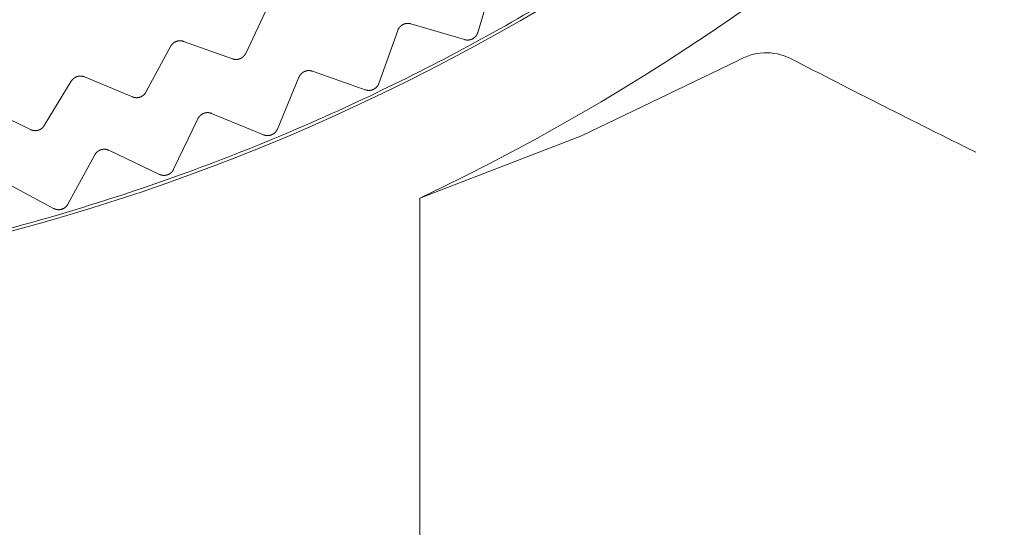
# Model space of a CAD drawing. Units: inches. Extents: x -6 to 103, y -12 to 70.
# Drawn here: x 31 to 32, y 9 to 10 of the extents above; entities that cross this region are included whole.
import ezdxf

# ---------------------------------------------------------------- set-up
doc = ezdxf.new("R2010")
doc.units = ezdxf.units.IN
doc.header["$MEASUREMENT"] = 0
doc.layers.add('1', color=7, linetype='Continuous', lineweight=0)
doc.layers.add('2', color=7, linetype='Continuous', lineweight=0)
doc.layers.add('9', color=7, linetype='Continuous')
doc.styles.add('DC_TEXTSTYLE5', font='arial.ttf', dxfattribs={"height": 0.8})
doc.dimstyles.get("Standard").update_dxf_attribs({"dimtxt": 0.18, "dimasz": 0.18, "dimexe": 0.18, "dimexo": 0.0625, "dimgap": 0.09, "dimtad": 0, "dimtih": 1, "dimtoh": 1, "dimdec": 4, "dimzin": 0, "dimdsep": 46, "dimtxsty": 'Standard', "dimcen": 0.09, "dimadec": 0, "dimazin": 0, "dimtfac": 1, "dimtdec": 4, "dimtofl": 0, "dimtmove": 0, "dimatfit": 3, "dimfxl": 0, "dimtolj": 1, "dimtzin": 0, "dimarcsym": 0})

# ---------------------------------------------------------------- blocks, each defined once
blk = doc.blocks.new('SE2')
at = {"layer": '9', "color": 7, "linetype": 'Continuous', "lineweight": 0, "ltscale": 0.125}
for p, q in [((191.6051, 106.323), (191.5751, 106.2225)), ((191.1826, 106.271), (191.1411, 106.1834)), ((191.5503, 106.2091), (191.4498, 106.2386)), ((191.4253, 106.2261), (191.3901, 106.1274)), ((191.0007, 106.1964), (190.9546, 106.1111)), ((191.1163, 106.1732), (191.025, 106.2057)), ((191.3646, 106.1153), (191.2658, 106.1501)), ((190.8151, 106.1314), (190.7646, 106.0486)), ((190.9293, 106.1021), (190.8399, 106.1395)), ((191.2407, 106.1389), (191.2004, 106.0421)), ((190.7389, 106.041), (190.6515, 106.083)), ((191.1743, 106.0313), (191.0774, 106.0712)), ((191.0518, 106.0614), (191.0064, 105.9669)), ((190.859, 105.9939), (190.8088, 105.9019)), ((190.9798, 105.9575), (190.8851, 106.0024)), ((190.7818, 105.8939), (190.6895, 105.9437)), ((191.4668, 99.8356), (191.4668, 105.9129))]:
    blk.add_line(p, q, dxfattribs=at)
at = {"layer": '9', "color": 7, "linetype": 'Continuous', "lineweight": 0, "ltscale": 0.125, "flags": 128}
for points in [[(191.4498, 106.2386), (191.4495, 106.2387), (191.4493, 106.2387), (191.449, 106.2388), (191.4488, 106.2389), (191.4485, 106.2389), (191.4483, 106.239), (191.4481, 106.239), (191.4478, 106.2391), (191.4476, 106.2391), (191.4473, 106.2392), (191.4471, 106.2392), (191.4468, 106.2392), (191.4466, 106.2393), (191.4463, 106.2393), (191.4461, 106.2393), (191.4458, 106.2394), (191.4456, 106.2394), (191.4453, 106.2394), (191.4451, 106.2394), (191.4448, 106.2394), (191.4445, 106.2394), (191.4443, 106.2394), (191.444, 106.2394), (191.4438, 106.2394), (191.4435, 106.2394), (191.4433, 106.2394), (191.443, 106.2394), (191.4428, 106.2394), (191.4425, 106.2394), (191.4423, 106.2393), (191.442, 106.2393), (191.4418, 106.2393), (191.4415, 106.2393), (191.4413, 106.2392), (191.441, 106.2392), (191.4408, 106.2391), (191.4405, 106.2391), (191.4403, 106.239), (191.44, 106.239), (191.4398, 106.2389), (191.4396, 106.2389), (191.4393, 106.2388), (191.4391, 106.2388), (191.4388, 106.2387), (191.4386, 106.2386), (191.4383, 106.2386), (191.4381, 106.2385), (191.4379, 106.2384), (191.4376, 106.2383), (191.4374, 106.2382), (191.4371, 106.2382), (191.4369, 106.2381), (191.4367, 106.238), (191.4364, 106.2379), (191.4362, 106.2378), (191.436, 106.2377), (191.4357, 106.2376), (191.4355, 106.2375), (191.4353, 106.2374), (191.4351, 106.2373), (191.4348, 106.2371), (191.4346, 106.237), (191.4344, 106.2369), (191.4342, 106.2368), (191.434, 106.2366), (191.4337, 106.2365), (191.4335, 106.2364), (191.4333, 106.2362), (191.4331, 106.2361), (191.4329, 106.236), (191.4327, 106.2358), (191.4325, 106.2357), (191.4323, 106.2355), (191.4321, 106.2354), (191.4319, 106.2352), (191.4317, 106.2351), (191.4315, 106.2349), (191.4313, 106.2348), (191.4311, 106.2346), (191.4309, 106.2344), (191.4307, 106.2343), (191.4305, 106.2341), (191.4304, 106.2339), (191.4302, 106.2337), (191.43, 106.2336), (191.4298, 106.2334), (191.4296, 106.2332), (191.4295, 106.233), (191.4293, 106.2328), (191.4291, 106.2326), (191.429, 106.2325), (191.4288, 106.2323), (191.4286, 106.2321), (191.4285, 106.2319), (191.4283, 106.2317), (191.4282, 106.2315), (191.428, 106.2313), (191.4279, 106.2311), (191.4277, 106.2309), (191.4276, 106.2306), (191.4274, 106.2304), (191.4273, 106.2302), (191.4272, 106.23), (191.427, 106.2298), (191.4269, 106.2296), (191.4268, 106.2294), (191.4267, 106.2291), (191.4265, 106.2289), (191.4264, 106.2287), (191.4263, 106.2285), (191.4262, 106.2283), (191.4261, 106.228), (191.426, 106.2278), (191.4259, 106.2276), (191.4258, 106.2273), (191.4257, 106.2271), (191.4256, 106.2269), (191.4255, 106.2266), (191.4254, 106.2264), (191.4253, 106.2261)], [(191.5751, 106.2225), (191.575, 106.2223), (191.575, 106.222), (191.5749, 106.2218), (191.5748, 106.2215), (191.5747, 106.2213), (191.5746, 106.221), (191.5745, 106.2208), (191.5744, 106.2206), (191.5743, 106.2203), (191.5742, 106.2201), (191.5741, 106.2198), (191.574, 106.2196), (191.5739, 106.2194), (191.5738, 106.2191), (191.5736, 106.2189), (191.5735, 106.2187), (191.5734, 106.2184), (191.5733, 106.2182), (191.5731, 106.218), (191.573, 106.2178), (191.5729, 106.2175), (191.5727, 106.2173), (191.5726, 106.2171), (191.5724, 106.2169), (191.5723, 106.2167), (191.5721, 106.2165), (191.572, 106.2163), (191.5718, 106.216), (191.5717, 106.2158), (191.5715, 106.2156), (191.5713, 106.2154), (191.5712, 106.2152), (191.571, 106.215), (191.5708, 106.2148), (191.5706, 106.2147), (191.5705, 106.2145), (191.5703, 106.2143), (191.5701, 106.2141), (191.5699, 106.2139), (191.5697, 106.2137), (191.5695, 106.2135), (191.5693, 106.2134), (191.5691, 106.2132), (191.5689, 106.213), (191.5687, 106.2129), (191.5685, 106.2127), (191.5683, 106.2125), (191.5681, 106.2124), (191.5679, 106.2122), (191.5677, 106.2121), (191.5675, 106.2119), (191.5673, 106.2118), (191.5671, 106.2116), (191.5669, 106.2115), (191.5666, 106.2113), (191.5664, 106.2112), (191.5662, 106.2111), (191.566, 106.2109), (191.5657, 106.2108), (191.5655, 106.2107), (191.5653, 106.2105), (191.5651, 106.2104), (191.5648, 106.2103), (191.5646, 106.2102), (191.5643, 106.2101), (191.5641, 106.21), (191.5639, 106.2099), (191.5636, 106.2098), (191.5634, 106.2097), (191.5631, 106.2096), (191.5629, 106.2095), (191.5627, 106.2094), (191.5624, 106.2093), (191.5622, 106.2092), (191.5619, 106.2091), (191.5617, 106.2091), (191.5614, 106.209), (191.5612, 106.2089), (191.5609, 106.2089), (191.5607, 106.2088), (191.5604, 106.2087), (191.5602, 106.2087), (191.5599, 106.2086), (191.5596, 106.2086), (191.5594, 106.2085), (191.5591, 106.2085), (191.5589, 106.2085), (191.5586, 106.2084), (191.5584, 106.2084), (191.5581, 106.2084), (191.5578, 106.2083), (191.5576, 106.2083), (191.5573, 106.2083), (191.5571, 106.2083), (191.5568, 106.2083), (191.5565, 106.2083), (191.5563, 106.2082), (191.556, 106.2082), (191.5557, 106.2082), (191.5555, 106.2082), (191.5552, 106.2083), (191.555, 106.2083), (191.5547, 106.2083), (191.5545, 106.2083), (191.5542, 106.2083), (191.5539, 106.2083), (191.5537, 106.2084), (191.5534, 106.2084), (191.5531, 106.2084), (191.5529, 106.2085), (191.5526, 106.2085), (191.5524, 106.2086), (191.5521, 106.2086), (191.5519, 106.2087), (191.5516, 106.2087), (191.5513, 106.2088), (191.5511, 106.2088), (191.5508, 106.2089), (191.5506, 106.209), (191.5503, 106.2091)], [(191.0007, 106.1964), (191.0008, 106.1966), (191.0009, 106.1968), (191.001, 106.197), (191.0012, 106.1972), (191.0013, 106.1974), (191.0014, 106.1976), (191.0015, 106.1978), (191.0017, 106.198), (191.0018, 106.1982), (191.0019, 106.1984), (191.0021, 106.1986), (191.0022, 106.1988), (191.0023, 106.199), (191.0025, 106.1992), (191.0026, 106.1994), (191.0028, 106.1996), (191.0029, 106.1997), (191.0031, 106.1999), (191.0032, 106.2001), (191.0034, 106.2003), (191.0036, 106.2004), (191.0037, 106.2006), (191.0039, 106.2008), (191.004, 106.201), (191.0042, 106.2011), (191.0044, 106.2013), (191.0046, 106.2015), (191.0047, 106.2016), (191.0049, 106.2018), (191.0051, 106.2019), (191.0053, 106.2021), (191.0054, 106.2022), (191.0056, 106.2024), (191.0058, 106.2025), (191.006, 106.2027), (191.0062, 106.2028), (191.0064, 106.203), (191.0065, 106.2031), (191.0067, 106.2032), (191.0069, 106.2034), (191.0071, 106.2035), (191.0073, 106.2036), (191.0075, 106.2038), (191.0077, 106.2039), (191.0079, 106.204), (191.0081, 106.2041), (191.0083, 106.2043), (191.0085, 106.2044), (191.0087, 106.2045), (191.009, 106.2046), (191.0092, 106.2047), (191.0094, 106.2048), (191.0096, 106.2049), (191.0098, 106.205), (191.01, 106.2051), (191.0102, 106.2052), (191.0104, 106.2053), (191.0107, 106.2054), (191.0109, 106.2055), (191.0111, 106.2056), (191.0113, 106.2057), (191.0115, 106.2057), (191.0118, 106.2058), (191.012, 106.2059), (191.0122, 106.206), (191.0124, 106.206), (191.0127, 106.2061), (191.0129, 106.2062), (191.0131, 106.2062), (191.0134, 106.2063), (191.0136, 106.2064), (191.0138, 106.2064), (191.014, 106.2065), (191.0143, 106.2065), (191.0145, 106.2066), (191.0147, 106.2066), (191.015, 106.2066), (191.0152, 106.2067), (191.0154, 106.2067), (191.0157, 106.2067), (191.0159, 106.2068), (191.0161, 106.2068), (191.0164, 106.2068), (191.0166, 106.2068), (191.0168, 106.2069), (191.0171, 106.2069), (191.0173, 106.2069), (191.0176, 106.2069), (191.0178, 106.2069), (191.018, 106.2069), (191.0183, 106.2069), (191.0185, 106.2069), (191.0187, 106.2069), (191.019, 106.2069), (191.0192, 106.2069), (191.0194, 106.2069), (191.0197, 106.2069), (191.0199, 106.2068), (191.0201, 106.2068), (191.0204, 106.2068), (191.0206, 106.2068), (191.0209, 106.2067), (191.0211, 106.2067), (191.0213, 106.2067), (191.0216, 106.2066), (191.0218, 106.2066), (191.022, 106.2066), (191.0223, 106.2065), (191.0225, 106.2065), (191.0227, 106.2064), (191.0229, 106.2064), (191.0232, 106.2063), (191.0234, 106.2062), (191.0236, 106.2062), (191.0239, 106.2061), (191.0241, 106.206), (191.0243, 106.206), (191.0245, 106.2059), (191.0248, 106.2058), (191.025, 106.2057)], [(191.1163, 106.1732), (191.1165, 106.1731), (191.1168, 106.173), (191.117, 106.1729), (191.1172, 106.1729), (191.1175, 106.1728), (191.1177, 106.1727), (191.1179, 106.1727), (191.1182, 106.1726), (191.1184, 106.1725), (191.1187, 106.1725), (191.1189, 106.1724), (191.1191, 106.1724), (191.1194, 106.1723), (191.1196, 106.1723), (191.1199, 106.1722), (191.1201, 106.1722), (191.1204, 106.1722), (191.1206, 106.1721), (191.1208, 106.1721), (191.1211, 106.1721), (191.1213, 106.1721), (191.1216, 106.172), (191.1218, 106.172), (191.1221, 106.172), (191.1223, 106.172), (191.1225, 106.172), (191.1228, 106.172), (191.123, 106.172), (191.1233, 106.172), (191.1235, 106.172), (191.1238, 106.172), (191.124, 106.172), (191.1243, 106.172), (191.1245, 106.172), (191.1247, 106.1721), (191.125, 106.1721), (191.1252, 106.1721), (191.1255, 106.1721), (191.1257, 106.1722), (191.126, 106.1722), (191.1262, 106.1722), (191.1264, 106.1723), (191.1267, 106.1723), (191.1269, 106.1724), (191.1272, 106.1724), (191.1274, 106.1725), (191.1276, 106.1725), (191.1279, 106.1726), (191.1281, 106.1727), (191.1284, 106.1727), (191.1286, 106.1728), (191.1288, 106.1729), (191.1291, 106.1729), (191.1293, 106.173), (191.1295, 106.1731), (191.1298, 106.1732), (191.13, 106.1732), (191.1302, 106.1733), (191.1304, 106.1734), (191.1307, 106.1735), (191.1309, 106.1736), (191.1311, 106.1737), (191.1313, 106.1738), (191.1316, 106.1739), (191.1318, 106.174), (191.132, 106.1741), (191.1322, 106.1742), (191.1324, 106.1743), (191.1327, 106.1745), (191.1329, 106.1746), (191.1331, 106.1747), (191.1333, 106.1748), (191.1335, 106.175), (191.1337, 106.1751), (191.1339, 106.1752), (191.1341, 106.1754), (191.1343, 106.1755), (191.1345, 106.1756), (191.1347, 106.1758), (191.1349, 106.1759), (191.1351, 106.1761), (191.1353, 106.1762), (191.1355, 106.1764), (191.1357, 106.1765), (191.1359, 106.1767), (191.1361, 106.1768), (191.1363, 106.177), (191.1364, 106.1772), (191.1366, 106.1773), (191.1368, 106.1775), (191.137, 106.1777), (191.1371, 106.1778), (191.1373, 106.178), (191.1375, 106.1782), (191.1377, 106.1784), (191.1378, 106.1785), (191.138, 106.1787), (191.1381, 106.1789), (191.1383, 106.1791), (191.1385, 106.1793), (191.1386, 106.1795), (191.1388, 106.1797), (191.1389, 106.1799), (191.1391, 106.1801), (191.1392, 106.1802), (191.1394, 106.1804), (191.1395, 106.1806), (191.1396, 106.1809), (191.1398, 106.1811), (191.1399, 106.1813), (191.14, 106.1815), (191.1402, 106.1817), (191.1403, 106.1819), (191.1404, 106.1821), (191.1405, 106.1823), (191.1406, 106.1825), (191.1408, 106.1828), (191.1409, 106.183), (191.141, 106.1832), (191.1411, 106.1834)], [(191.4668, 105.9129), (191.7687, 106.0293), (192.0603, 106.1693)], [(191.2658, 106.1501), (191.2655, 106.1501), (191.2653, 106.1502), (191.2651, 106.1503), (191.2648, 106.1504), (191.2646, 106.1504), (191.2643, 106.1505), (191.2641, 106.1506), (191.2638, 106.1506), (191.2636, 106.1507), (191.2633, 106.1507), (191.2631, 106.1508), (191.2628, 106.1508), (191.2626, 106.1509), (191.2624, 106.1509), (191.2621, 106.151), (191.2619, 106.151), (191.2616, 106.151), (191.2614, 106.1511), (191.2611, 106.1511), (191.2608, 106.1511), (191.2606, 106.1511), (191.2603, 106.1511), (191.2601, 106.1512), (191.2598, 106.1512), (191.2596, 106.1512), (191.2593, 106.1512), (191.2591, 106.1512), (191.2588, 106.1512), (191.2586, 106.1512), (191.2583, 106.1512), (191.2581, 106.1512), (191.2578, 106.1511), (191.2576, 106.1511), (191.2573, 106.1511), (191.2571, 106.1511), (191.2568, 106.1511), (191.2566, 106.151), (191.2563, 106.151), (191.2561, 106.1509), (191.2558, 106.1509), (191.2556, 106.1509), (191.2553, 106.1508), (191.2551, 106.1508), (191.2548, 106.1507), (191.2546, 106.1507), (191.2543, 106.1506), (191.2541, 106.1505), (191.2539, 106.1505), (191.2536, 106.1504), (191.2534, 106.1503), (191.2531, 106.1503), (191.2529, 106.1502), (191.2527, 106.1501), (191.2524, 106.15), (191.2522, 106.1499), (191.2519, 106.1498), (191.2517, 106.1498), (191.2515, 106.1497), (191.2512, 106.1496), (191.251, 106.1495), (191.2508, 106.1494), (191.2506, 106.1493), (191.2503, 106.1491), (191.2501, 106.149), (191.2499, 106.1489), (191.2497, 106.1488), (191.2494, 106.1487), (191.2492, 106.1485), (191.249, 106.1484), (191.2488, 106.1483), (191.2486, 106.1482), (191.2484, 106.148), (191.2481, 106.1479), (191.2479, 106.1478), (191.2477, 106.1476), (191.2475, 106.1475), (191.2473, 106.1473), (191.2471, 106.1472), (191.2469, 106.147), (191.2467, 106.1469), (191.2465, 106.1467), (191.2463, 106.1465), (191.2461, 106.1464), (191.2459, 106.1462), (191.2458, 106.146), (191.2456, 106.1459), (191.2454, 106.1457), (191.2452, 106.1455), (191.245, 106.1454), (191.2448, 106.1452), (191.2447, 106.145), (191.2445, 106.1448), (191.2443, 106.1446), (191.2442, 106.1444), (191.244, 106.1442), (191.2438, 106.144), (191.2437, 106.1439), (191.2435, 106.1437), (191.2434, 106.1435), (191.2432, 106.1433), (191.243, 106.1431), (191.2429, 106.1429), (191.2428, 106.1427), (191.2426, 106.1424), (191.2425, 106.1422), (191.2423, 106.142), (191.2422, 106.1418), (191.2421, 106.1416), (191.2419, 106.1414), (191.2418, 106.1412), (191.2417, 106.1409), (191.2416, 106.1407), (191.2414, 106.1405), (191.2413, 106.1403), (191.2412, 106.14), (191.2411, 106.1398), (191.241, 106.1396), (191.2409, 106.1394), (191.2408, 106.1391), (191.2407, 106.1389)], [(190.8151, 106.1314), (190.8152, 106.1316), (190.8153, 106.1318), (190.8155, 106.132), (190.8156, 106.1322), (190.8157, 106.1324), (190.8159, 106.1326), (190.816, 106.1328), (190.8162, 106.133), (190.8163, 106.1332), (190.8164, 106.1334), (190.8166, 106.1335), (190.8167, 106.1337), (190.8169, 106.1339), (190.817, 106.1341), (190.8172, 106.1343), (190.8174, 106.1344), (190.8175, 106.1346), (190.8177, 106.1348), (190.8178, 106.135), (190.818, 106.1351), (190.8182, 106.1353), (190.8183, 106.1355), (190.8185, 106.1356), (190.8187, 106.1358), (190.8189, 106.1359), (190.819, 106.1361), (190.8192, 106.1363), (190.8194, 106.1364), (190.8196, 106.1366), (190.8198, 106.1367), (190.8199, 106.1368), (190.8201, 106.137), (190.8203, 106.1371), (190.8205, 106.1373), (190.8207, 106.1374), (190.8209, 106.1375), (190.8211, 106.1377), (190.8213, 106.1378), (190.8215, 106.1379), (190.8217, 106.138), (190.8219, 106.1382), (190.8221, 106.1383), (190.8223, 106.1384), (190.8225, 106.1385), (190.8227, 106.1386), (190.8229, 106.1387), (190.8231, 106.1389), (190.8234, 106.139), (190.8236, 106.1391), (190.8238, 106.1392), (190.824, 106.1393), (190.8242, 106.1394), (190.8244, 106.1395), (190.8246, 106.1395), (190.8249, 106.1396), (190.8251, 106.1397), (190.8253, 106.1398), (190.8255, 106.1399), (190.8258, 106.14), (190.826, 106.14), (190.8262, 106.1401), (190.8264, 106.1402), (190.8267, 106.1402), (190.8269, 106.1403), (190.8271, 106.1404), (190.8273, 106.1404), (190.8276, 106.1405), (190.8278, 106.1405), (190.828, 106.1406), (190.8283, 106.1406), (190.8285, 106.1407), (190.8287, 106.1407), (190.829, 106.1407), (190.8292, 106.1408), (190.8294, 106.1408), (190.8297, 106.1408), (190.8299, 106.1409), (190.8301, 106.1409), (190.8304, 106.1409), (190.8306, 106.1409), (190.8308, 106.141), (190.8311, 106.141), (190.8313, 106.141), (190.8315, 106.141), (190.8318, 106.141), (190.832, 106.141), (190.8323, 106.141), (190.8325, 106.141), (190.8327, 106.141), (190.833, 106.141), (190.8332, 106.141), (190.8334, 106.141), (190.8337, 106.1409), (190.8339, 106.1409), (190.8341, 106.1409), (190.8344, 106.1409), (190.8346, 106.1409), (190.8348, 106.1408), (190.8351, 106.1408), (190.8353, 106.1408), (190.8355, 106.1407), (190.8358, 106.1407), (190.836, 106.1406), (190.8362, 106.1406), (190.8365, 106.1405), (190.8367, 106.1405), (190.8369, 106.1404), (190.8372, 106.1404), (190.8374, 106.1403), (190.8376, 106.1402), (190.8378, 106.1402), (190.8381, 106.1401), (190.8383, 106.14), (190.8385, 106.14), (190.8387, 106.1399), (190.839, 106.1398), (190.8392, 106.1397), (190.8394, 106.1396), (190.8396, 106.1396), (190.8399, 106.1395)], [(191.3901, 106.1274), (191.39, 106.1272), (191.3899, 106.1269), (191.3898, 106.1267), (191.3897, 106.1264), (191.3896, 106.1262), (191.3895, 106.126), (191.3894, 106.1257), (191.3893, 106.1255), (191.3892, 106.1253), (191.3891, 106.125), (191.389, 106.1248), (191.3888, 106.1246), (191.3887, 106.1243), (191.3886, 106.1241), (191.3884, 106.1239), (191.3883, 106.1237), (191.3882, 106.1234), (191.388, 106.1232), (191.3879, 106.123), (191.3877, 106.1228), (191.3876, 106.1226), (191.3874, 106.1224), (191.3873, 106.1221), (191.3871, 106.1219), (191.387, 106.1217), (191.3868, 106.1215), (191.3866, 106.1213), (191.3865, 106.1211), (191.3863, 106.1209), (191.3861, 106.1207), (191.3859, 106.1205), (191.3858, 106.1204), (191.3856, 106.1202), (191.3854, 106.12), (191.3852, 106.1198), (191.385, 106.1196), (191.3848, 106.1194), (191.3846, 106.1193), (191.3845, 106.1191), (191.3843, 106.1189), (191.3841, 106.1188), (191.3839, 106.1186), (191.3836, 106.1184), (191.3834, 106.1183), (191.3832, 106.1181), (191.383, 106.118), (191.3828, 106.1178), (191.3826, 106.1177), (191.3824, 106.1175), (191.3822, 106.1174), (191.3819, 106.1172), (191.3817, 106.1171), (191.3815, 106.117), (191.3813, 106.1168), (191.3811, 106.1167), (191.3808, 106.1166), (191.3806, 106.1164), (191.3804, 106.1163), (191.3801, 106.1162), (191.3799, 106.1161), (191.3797, 106.116), (191.3794, 106.1159), (191.3792, 106.1158), (191.3789, 106.1157), (191.3787, 106.1156), (191.3785, 106.1155), (191.3782, 106.1154), (191.378, 106.1153), (191.3777, 106.1152), (191.3775, 106.1151), (191.3772, 106.115), (191.377, 106.115), (191.3767, 106.1149), (191.3765, 106.1148), (191.3762, 106.1148), (191.376, 106.1147), (191.3757, 106.1146), (191.3755, 106.1146), (191.3752, 106.1145), (191.375, 106.1145), (191.3747, 106.1144), (191.3744, 106.1144), (191.3742, 106.1143), (191.3739, 106.1143), (191.3737, 106.1143), (191.3734, 106.1143), (191.3731, 106.1142), (191.3729, 106.1142), (191.3726, 106.1142), (191.3724, 106.1142), (191.3721, 106.1142), (191.3718, 106.1141), (191.3716, 106.1141), (191.3713, 106.1141), (191.3711, 106.1141), (191.3708, 106.1141), (191.3705, 106.1142), (191.3703, 106.1142), (191.37, 106.1142), (191.3698, 106.1142), (191.3695, 106.1142), (191.3692, 106.1142), (191.369, 106.1143), (191.3687, 106.1143), (191.3685, 106.1143), (191.3682, 106.1144), (191.3679, 106.1144), (191.3677, 106.1145), (191.3674, 106.1145), (191.3672, 106.1146), (191.3669, 106.1146), (191.3667, 106.1147), (191.3664, 106.1147), (191.3661, 106.1148), (191.3659, 106.1149), (191.3656, 106.1149), (191.3654, 106.115), (191.3651, 106.1151), (191.3649, 106.1152), (191.3646, 106.1153)], [(190.9293, 106.1021), (190.9296, 106.102), (190.9298, 106.102), (190.93, 106.1019), (190.9303, 106.1018), (190.9305, 106.1017), (190.9307, 106.1016), (190.931, 106.1015), (190.9312, 106.1015), (190.9314, 106.1014), (190.9317, 106.1013), (190.9319, 106.1013), (190.9321, 106.1012), (190.9324, 106.1012), (190.9326, 106.1011), (190.9328, 106.101), (190.9331, 106.101), (190.9333, 106.1009), (190.9336, 106.1009), (190.9338, 106.1009), (190.9341, 106.1008), (190.9343, 106.1008), (190.9345, 106.1008), (190.9348, 106.1007), (190.935, 106.1007), (190.9353, 106.1007), (190.9355, 106.1007), (190.9358, 106.1006), (190.936, 106.1006), (190.9362, 106.1006), (190.9365, 106.1006), (190.9367, 106.1006), (190.937, 106.1006), (190.9372, 106.1006), (190.9375, 106.1006), (190.9377, 106.1006), (190.938, 106.1006), (190.9382, 106.1006), (190.9384, 106.1006), (190.9387, 106.1007), (190.9389, 106.1007), (190.9392, 106.1007), (190.9394, 106.1007), (190.9397, 106.1008), (190.9399, 106.1008), (190.9402, 106.1008), (190.9404, 106.1009), (190.9406, 106.1009), (190.9409, 106.101), (190.9411, 106.101), (190.9414, 106.1011), (190.9416, 106.1011), (190.9418, 106.1012), (190.9421, 106.1012), (190.9423, 106.1013), (190.9425, 106.1014), (190.9428, 106.1014), (190.943, 106.1015), (190.9432, 106.1016), (190.9435, 106.1017), (190.9437, 106.1017), (190.9439, 106.1018), (190.9442, 106.1019), (190.9444, 106.102), (190.9446, 106.1021), (190.9448, 106.1022), (190.9451, 106.1023), (190.9453, 106.1024), (190.9455, 106.1025), (190.9457, 106.1026), (190.946, 106.1027), (190.9462, 106.1028), (190.9464, 106.1029), (190.9466, 106.103), (190.9468, 106.1032), (190.947, 106.1033), (190.9472, 106.1034), (190.9475, 106.1035), (190.9477, 106.1037), (190.9479, 106.1038), (190.9481, 106.1039), (190.9483, 106.1041), (190.9485, 106.1042), (190.9487, 106.1043), (190.9489, 106.1045), (190.9491, 106.1046), (190.9493, 106.1048), (190.9495, 106.1049), (190.9496, 106.1051), (190.9498, 106.1052), (190.95, 106.1054), (190.9502, 106.1055), (190.9504, 106.1057), (190.9506, 106.1059), (190.9508, 106.106), (190.9509, 106.1062), (190.9511, 106.1064), (190.9513, 106.1066), (190.9515, 106.1067), (190.9516, 106.1069), (190.9518, 106.1071), (190.952, 106.1073), (190.9521, 106.1075), (190.9523, 106.1076), (190.9524, 106.1078), (190.9526, 106.108), (190.9527, 106.1082), (190.9529, 106.1084), (190.953, 106.1086), (190.9532, 106.1088), (190.9533, 106.109), (190.9535, 106.1092), (190.9536, 106.1094), (190.9537, 106.1096), (190.9539, 106.1098), (190.954, 106.11), (190.9541, 106.1102), (190.9543, 106.1104), (190.9544, 106.1107), (190.9545, 106.1109), (190.9546, 106.1111)], [(191.0774, 106.0712), (191.0772, 106.0713), (191.0769, 106.0714), (191.0767, 106.0715), (191.0764, 106.0716), (191.0762, 106.0717), (191.076, 106.0718), (191.0757, 106.0718), (191.0755, 106.0719), (191.0752, 106.072), (191.075, 106.0721), (191.0748, 106.0721), (191.0745, 106.0722), (191.0743, 106.0722), (191.074, 106.0723), (191.0738, 106.0723), (191.0735, 106.0724), (191.0733, 106.0724), (191.073, 106.0725), (191.0728, 106.0725), (191.0725, 106.0726), (191.0723, 106.0726), (191.072, 106.0726), (191.0718, 106.0726), (191.0715, 106.0727), (191.0713, 106.0727), (191.071, 106.0727), (191.0708, 106.0727), (191.0705, 106.0727), (191.0703, 106.0727), (191.07, 106.0727), (191.0698, 106.0727), (191.0695, 106.0727), (191.0693, 106.0727), (191.069, 106.0727), (191.0688, 106.0727), (191.0685, 106.0727), (191.0683, 106.0727), (191.068, 106.0727), (191.0678, 106.0726), (191.0675, 106.0726), (191.0673, 106.0726), (191.067, 106.0726), (191.0668, 106.0725), (191.0665, 106.0725), (191.0663, 106.0724), (191.066, 106.0724), (191.0658, 106.0723), (191.0655, 106.0723), (191.0653, 106.0722), (191.065, 106.0722), (191.0648, 106.0721), (191.0645, 106.0721), (191.0643, 106.072), (191.0641, 106.0719), (191.0638, 106.0718), (191.0636, 106.0718), (191.0633, 106.0717), (191.0631, 106.0716), (191.0629, 106.0715), (191.0626, 106.0714), (191.0624, 106.0713), (191.0622, 106.0712), (191.0619, 106.0711), (191.0617, 106.071), (191.0615, 106.0709), (191.0612, 106.0708), (191.061, 106.0707), (191.0608, 106.0706), (191.0606, 106.0705), (191.0603, 106.0704), (191.0601, 106.0703), (191.0599, 106.0701), (191.0597, 106.07), (191.0595, 106.0699), (191.0592, 106.0697), (191.059, 106.0696), (191.0588, 106.0695), (191.0586, 106.0693), (191.0584, 106.0692), (191.0582, 106.0691), (191.058, 106.0689), (191.0578, 106.0688), (191.0576, 106.0686), (191.0574, 106.0684), (191.0572, 106.0683), (191.057, 106.0681), (191.0568, 106.068), (191.0566, 106.0678), (191.0564, 106.0676), (191.0562, 106.0675), (191.0561, 106.0673), (191.0559, 106.0671), (191.0557, 106.0669), (191.0555, 106.0668), (191.0553, 106.0666), (191.0552, 106.0664), (191.055, 106.0662), (191.0548, 106.066), (191.0547, 106.0658), (191.0545, 106.0656), (191.0543, 106.0654), (191.0542, 106.0653), (191.054, 106.0651), (191.0539, 106.0649), (191.0537, 106.0647), (191.0536, 106.0645), (191.0534, 106.0642), (191.0533, 106.064), (191.0531, 106.0638), (191.053, 106.0636), (191.0529, 106.0634), (191.0527, 106.0632), (191.0526, 106.063), (191.0525, 106.0628), (191.0523, 106.0625), (191.0522, 106.0623), (191.0521, 106.0621), (191.052, 106.0619), (191.0519, 106.0616), (191.0518, 106.0614)], [(190.7389, 106.041), (190.7391, 106.0409), (190.7394, 106.0408), (190.7396, 106.0407), (190.7398, 106.0406), (190.74, 106.0405), (190.7403, 106.0404), (190.7405, 106.0403), (190.7407, 106.0402), (190.741, 106.0402), (190.7412, 106.0401), (190.7414, 106.04), (190.7417, 106.0399), (190.7419, 106.0399), (190.7421, 106.0398), (190.7424, 106.0397), (190.7426, 106.0397), (190.7428, 106.0396), (190.7431, 106.0395), (190.7433, 106.0395), (190.7436, 106.0394), (190.7438, 106.0394), (190.744, 106.0393), (190.7443, 106.0393), (190.7445, 106.0393), (190.7448, 106.0392), (190.745, 106.0392), (190.7452, 106.0392), (190.7455, 106.0391), (190.7457, 106.0391), (190.746, 106.0391), (190.7462, 106.0391), (190.7465, 106.0391), (190.7467, 106.0391), (190.7469, 106.039), (190.7472, 106.039), (190.7474, 106.039), (190.7477, 106.039), (190.7479, 106.039), (190.7482, 106.039), (190.7484, 106.0391), (190.7487, 106.0391), (190.7489, 106.0391), (190.7492, 106.0391), (190.7494, 106.0391), (190.7496, 106.0391), (190.7499, 106.0392), (190.7501, 106.0392), (190.7504, 106.0392), (190.7506, 106.0393), (190.7509, 106.0393), (190.7511, 106.0393), (190.7513, 106.0394), (190.7516, 106.0394), (190.7518, 106.0395), (190.7521, 106.0395), (190.7523, 106.0396), (190.7525, 106.0397), (190.7528, 106.0397), (190.753, 106.0398), (190.7532, 106.0399), (190.7535, 106.0399), (190.7537, 106.04), (190.7539, 106.0401), (190.7542, 106.0402), (190.7544, 106.0402), (190.7546, 106.0403), (190.7549, 106.0404), (190.7551, 106.0405), (190.7553, 106.0406), (190.7555, 106.0407), (190.7558, 106.0408), (190.756, 106.0409), (190.7562, 106.041), (190.7564, 106.0411), (190.7566, 106.0412), (190.7569, 106.0413), (190.7571, 106.0414), (190.7573, 106.0416), (190.7575, 106.0417), (190.7577, 106.0418), (190.7579, 106.0419), (190.7581, 106.0421), (190.7583, 106.0422), (190.7585, 106.0423), (190.7587, 106.0425), (190.7589, 106.0426), (190.7591, 106.0427), (190.7593, 106.0429), (190.7595, 106.043), (190.7597, 106.0432), (190.7599, 106.0433), (190.7601, 106.0435), (190.7603, 106.0436), (190.7605, 106.0438), (190.7607, 106.0439), (190.7609, 106.0441), (190.7611, 106.0443), (190.7612, 106.0444), (190.7614, 106.0446), (190.7616, 106.0448), (190.7618, 106.045), (190.7619, 106.0451), (190.7621, 106.0453), (190.7623, 106.0455), (190.7624, 106.0457), (190.7626, 106.0458), (190.7628, 106.046), (190.7629, 106.0462), (190.7631, 106.0464), (190.7632, 106.0466), (190.7634, 106.0468), (190.7635, 106.047), (190.7637, 106.0472), (190.7638, 106.0474), (190.764, 106.0476), (190.7641, 106.0478), (190.7642, 106.048), (190.7644, 106.0482), (190.7645, 106.0484), (190.7646, 106.0486)], [(191.2004, 106.0421), (191.2003, 106.0419), (191.2002, 106.0417), (191.2001, 106.0414), (191.1999, 106.0412), (191.1998, 106.0409), (191.1997, 106.0407), (191.1996, 106.0405), (191.1995, 106.0403), (191.1993, 106.04), (191.1992, 106.0398), (191.1991, 106.0396), (191.1989, 106.0393), (191.1988, 106.0391), (191.1987, 106.0389), (191.1985, 106.0387), (191.1984, 106.0385), (191.1982, 106.0383), (191.1981, 106.038), (191.1979, 106.0378), (191.1978, 106.0376), (191.1976, 106.0374), (191.1974, 106.0372), (191.1973, 106.037), (191.1971, 106.0368), (191.1969, 106.0366), (191.1968, 106.0364), (191.1966, 106.0362), (191.1964, 106.036), (191.1962, 106.0359), (191.196, 106.0357), (191.1959, 106.0355), (191.1957, 106.0353), (191.1955, 106.0351), (191.1953, 106.035), (191.1951, 106.0348), (191.1949, 106.0346), (191.1947, 106.0344), (191.1945, 106.0343), (191.1943, 106.0341), (191.1941, 106.034), (191.1939, 106.0338), (191.1937, 106.0336), (191.1934, 106.0335), (191.1932, 106.0333), (191.193, 106.0332), (191.1928, 106.0331), (191.1926, 106.0329), (191.1924, 106.0328), (191.1921, 106.0326), (191.1919, 106.0325), (191.1917, 106.0324), (191.1915, 106.0323), (191.1912, 106.0321), (191.191, 106.032), (191.1908, 106.0319), (191.1905, 106.0318), (191.1903, 106.0317), (191.1901, 106.0316), (191.1898, 106.0315), (191.1896, 106.0314), (191.1893, 106.0313), (191.1891, 106.0312), (191.1889, 106.0311), (191.1886, 106.031), (191.1884, 106.0309), (191.1881, 106.0308), (191.1879, 106.0307), (191.1876, 106.0307), (191.1874, 106.0306), (191.1871, 106.0305), (191.1869, 106.0304), (191.1866, 106.0304), (191.1864, 106.0303), (191.1861, 106.0303), (191.1858, 106.0302), (191.1856, 106.0302), (191.1853, 106.0301), (191.1851, 106.0301), (191.1848, 106.03), (191.1846, 106.03), (191.1843, 106.03), (191.184, 106.0299), (191.1838, 106.0299), (191.1835, 106.0299), (191.1833, 106.0299), (191.183, 106.0299), (191.1827, 106.0298), (191.1825, 106.0298), (191.1822, 106.0298), (191.182, 106.0298), (191.1817, 106.0298), (191.1814, 106.0298), (191.1812, 106.0298), (191.1809, 106.0299), (191.1807, 106.0299), (191.1804, 106.0299), (191.1801, 106.0299), (191.1799, 106.0299), (191.1796, 106.03), (191.1794, 106.03), (191.1791, 106.03), (191.1788, 106.0301), (191.1786, 106.0301), (191.1783, 106.0302), (191.1781, 106.0302), (191.1778, 106.0303), (191.1776, 106.0303), (191.1773, 106.0304), (191.177, 106.0304), (191.1768, 106.0305), (191.1765, 106.0306), (191.1763, 106.0306), (191.176, 106.0307), (191.1758, 106.0308), (191.1755, 106.0309), (191.1753, 106.031), (191.175, 106.0311), (191.1748, 106.0311), (191.1746, 106.0312), (191.1743, 106.0313)], [(190.8851, 106.0024), (190.8849, 106.0025), (190.8847, 106.0026), (190.8844, 106.0027), (190.8842, 106.0028), (190.884, 106.0029), (190.8837, 106.003), (190.8835, 106.0031), (190.8833, 106.0032), (190.883, 106.0033), (190.8828, 106.0033), (190.8826, 106.0034), (190.8823, 106.0035), (190.8821, 106.0036), (190.8818, 106.0036), (190.8816, 106.0037), (190.8813, 106.0038), (190.8811, 106.0038), (190.8809, 106.0039), (190.8806, 106.0039), (190.8804, 106.004), (190.8801, 106.004), (190.8799, 106.0041), (190.8796, 106.0041), (190.8794, 106.0041), (190.8791, 106.0042), (190.8789, 106.0042), (190.8786, 106.0042), (190.8784, 106.0043), (190.8781, 106.0043), (190.8779, 106.0043), (190.8776, 106.0043), (190.8774, 106.0043), (190.8771, 106.0043), (190.8769, 106.0043), (190.8766, 106.0043), (190.8764, 106.0043), (190.8761, 106.0043), (190.8758, 106.0043), (190.8756, 106.0043), (190.8753, 106.0043), (190.8751, 106.0043), (190.8748, 106.0043), (190.8746, 106.0042), (190.8743, 106.0042), (190.8741, 106.0042), (190.8738, 106.0041), (190.8736, 106.0041), (190.8733, 106.0041), (190.8731, 106.004), (190.8728, 106.004), (190.8726, 106.0039), (190.8723, 106.0039), (190.8721, 106.0038), (190.8719, 106.0038), (190.8716, 106.0037), (190.8714, 106.0036), (190.8711, 106.0036), (190.8709, 106.0035), (190.8706, 106.0034), (190.8704, 106.0034), (190.8702, 106.0033), (190.8699, 106.0032), (190.8697, 106.0031), (190.8695, 106.003), (190.8692, 106.0029), (190.869, 106.0028), (190.8688, 106.0027), (190.8685, 106.0026), (190.8683, 106.0025), (190.8681, 106.0024), (190.8678, 106.0023), (190.8676, 106.0022), (190.8674, 106.0021), (190.8672, 106.002), (190.8669, 106.0019), (190.8667, 106.0017), (190.8665, 106.0016), (190.8663, 106.0015), (190.8661, 106.0014), (190.8659, 106.0012), (190.8656, 106.0011), (190.8654, 106.0009), (190.8652, 106.0008), (190.865, 106.0007), (190.8648, 106.0005), (190.8646, 106.0004), (190.8644, 106.0002), (190.8642, 106.0001), (190.864, 105.9999), (190.8638, 105.9997), (190.8636, 105.9996), (190.8634, 105.9994), (190.8632, 105.9992), (190.8631, 105.9991), (190.8629, 105.9989), (190.8627, 105.9987), (190.8625, 105.9985), (190.8623, 105.9984), (190.8622, 105.9982), (190.862, 105.998), (190.8618, 105.9978), (190.8616, 105.9976), (190.8615, 105.9974), (190.8613, 105.9973), (190.8612, 105.9971), (190.861, 105.9969), (190.8608, 105.9967), (190.8607, 105.9965), (190.8605, 105.9963), (190.8604, 105.9961), (190.8602, 105.9959), (190.8601, 105.9956), (190.8599, 105.9954), (190.8598, 105.9952), (190.8597, 105.995), (190.8595, 105.9948), (190.8594, 105.9946), (190.8593, 105.9944), (190.8591, 105.9941), (190.859, 105.9939)], [(191.0064, 105.9669), (191.0063, 105.9667), (191.0062, 105.9664), (191.0061, 105.9662), (191.006, 105.966), (191.0058, 105.9657), (191.0057, 105.9655), (191.0056, 105.9653), (191.0054, 105.9651), (191.0053, 105.9648), (191.0051, 105.9646), (191.005, 105.9644), (191.0049, 105.9642), (191.0047, 105.964), (191.0046, 105.9638), (191.0044, 105.9636), (191.0042, 105.9633), (191.0041, 105.9631), (191.0039, 105.9629), (191.0038, 105.9627), (191.0036, 105.9625), (191.0034, 105.9623), (191.0032, 105.9621), (191.0031, 105.9619), (191.0029, 105.9618), (191.0027, 105.9616), (191.0025, 105.9614), (191.0023, 105.9612), (191.0022, 105.961), (191.002, 105.9608), (191.0018, 105.9607), (191.0016, 105.9605), (191.0014, 105.9603), (191.0012, 105.9602), (191.001, 105.96), (191.0008, 105.9598), (191.0006, 105.9597), (191.0004, 105.9595), (191.0001, 105.9594), (190.9999, 105.9592), (190.9997, 105.9591), (190.9995, 105.9589), (190.9993, 105.9588), (190.9991, 105.9586), (190.9988, 105.9585), (190.9986, 105.9584), (190.9984, 105.9582), (190.9982, 105.9581), (190.9979, 105.958), (190.9977, 105.9578), (190.9975, 105.9577), (190.9972, 105.9576), (190.997, 105.9575), (190.9968, 105.9574), (190.9965, 105.9573), (190.9963, 105.9572), (190.9961, 105.9571), (190.9958, 105.957), (190.9956, 105.9569), (190.9953, 105.9568), (190.9951, 105.9567), (190.9948, 105.9566), (190.9946, 105.9565), (190.9943, 105.9565), (190.9941, 105.9564), (190.9938, 105.9563), (190.9936, 105.9562), (190.9933, 105.9562), (190.9931, 105.9561), (190.9928, 105.956), (190.9926, 105.956), (190.9923, 105.9559), (190.9921, 105.9559), (190.9918, 105.9558), (190.9916, 105.9558), (190.9913, 105.9558), (190.991, 105.9557), (190.9908, 105.9557), (190.9905, 105.9557), (190.9903, 105.9556), (190.99, 105.9556), (190.9897, 105.9556), (190.9895, 105.9556), (190.9892, 105.9556), (190.989, 105.9556), (190.9887, 105.9555), (190.9884, 105.9555), (190.9882, 105.9555), (190.9879, 105.9556), (190.9877, 105.9556), (190.9874, 105.9556), (190.9871, 105.9556), (190.9869, 105.9556), (190.9866, 105.9556), (190.9864, 105.9557), (190.9861, 105.9557), (190.9858, 105.9557), (190.9856, 105.9557), (190.9853, 105.9558), (190.9851, 105.9558), (190.9848, 105.9559), (190.9846, 105.9559), (190.9843, 105.956), (190.984, 105.956), (190.9838, 105.9561), (190.9835, 105.9561), (190.9833, 105.9562), (190.983, 105.9563), (190.9828, 105.9564), (190.9825, 105.9564), (190.9823, 105.9565), (190.982, 105.9566), (190.9818, 105.9567), (190.9815, 105.9568), (190.9813, 105.9569), (190.981, 105.957), (190.9808, 105.9571), (190.9806, 105.9572), (190.9803, 105.9573), (190.9801, 105.9574), (190.9798, 105.9575)], [(190.8088, 105.9019), (190.8087, 105.9017), (190.8086, 105.9015), (190.8084, 105.9012), (190.8083, 105.901), (190.8082, 105.9008), (190.808, 105.9006), (190.8079, 105.9003), (190.8077, 105.9001), (190.8076, 105.8999), (190.8074, 105.8997), (190.8073, 105.8995), (190.8071, 105.8993), (190.8069, 105.8991), (190.8068, 105.8989), (190.8066, 105.8987), (190.8064, 105.8985), (190.8063, 105.8983), (190.8061, 105.8981), (190.8059, 105.8979), (190.8057, 105.8977), (190.8056, 105.8975), (190.8054, 105.8973), (190.8052, 105.8971), (190.805, 105.897), (190.8048, 105.8968), (190.8046, 105.8966), (190.8044, 105.8964), (190.8042, 105.8963), (190.804, 105.8961), (190.8038, 105.8959), (190.8036, 105.8958), (190.8034, 105.8956), (190.8032, 105.8955), (190.803, 105.8953), (190.8028, 105.8952), (190.8026, 105.895), (190.8024, 105.8949), (190.8021, 105.8947), (190.8019, 105.8946), (190.8017, 105.8944), (190.8015, 105.8943), (190.8013, 105.8942), (190.801, 105.894), (190.8008, 105.8939), (190.8006, 105.8938), (190.8003, 105.8937), (190.8001, 105.8936), (190.7999, 105.8934), (190.7996, 105.8933), (190.7994, 105.8932), (190.7992, 105.8931), (190.7989, 105.893), (190.7987, 105.8929), (190.7984, 105.8928), (190.7982, 105.8927), (190.798, 105.8926), (190.7977, 105.8926), (190.7975, 105.8925), (190.7972, 105.8924), (190.797, 105.8923), (190.7967, 105.8922), (190.7965, 105.8922), (190.7962, 105.8921), (190.796, 105.892), (190.7957, 105.892), (190.7954, 105.8919), (190.7952, 105.8919), (190.7949, 105.8918), (190.7947, 105.8918), (190.7944, 105.8917), (190.7942, 105.8917), (190.7939, 105.8917), (190.7936, 105.8916), (190.7934, 105.8916), (190.7931, 105.8916), (190.7929, 105.8916), (190.7926, 105.8915), (190.7923, 105.8915), (190.7921, 105.8915), (190.7918, 105.8915), (190.7916, 105.8915), (190.7913, 105.8915), (190.791, 105.8915), (190.7908, 105.8915), (190.7905, 105.8915), (190.7903, 105.8915), (190.79, 105.8915), (190.7897, 105.8916), (190.7895, 105.8916), (190.7892, 105.8916), (190.789, 105.8916), (190.7887, 105.8917), (190.7884, 105.8917), (190.7882, 105.8917), (190.7879, 105.8918), (190.7877, 105.8918), (190.7874, 105.8919), (190.7872, 105.8919), (190.7869, 105.892), (190.7866, 105.892), (190.7864, 105.8921), (190.7861, 105.8922), (190.7859, 105.8922), (190.7856, 105.8923), (190.7854, 105.8924), (190.7851, 105.8925), (190.7849, 105.8925), (190.7846, 105.8926), (190.7844, 105.8927), (190.7842, 105.8928), (190.7839, 105.8929), (190.7837, 105.893), (190.7834, 105.8931), (190.7832, 105.8932), (190.7829, 105.8933), (190.7827, 105.8934), (190.7825, 105.8935), (190.7822, 105.8937), (190.782, 105.8938), (190.7818, 105.8939)]]:
    blk.add_lwpolyline(points, dxfattribs=at)
at = {"layer": '9', "color": 7, "linetype": 'Continuous', "lineweight": 0, "ltscale": 0.125}
blk.add_circle((189.6668, 109.7077), 3.9924, dxfattribs=at)
for centre, radius, start, end in [((189.6668, 109.7077), 4.2, 295.3769, 336.9723), ((189.6668, 109.7077), 3.9874, 298.5, 301.5), ((189.6668, 109.7077), 3.9874, 295.5, 298.5), ((192.1142, 106.0811), 0.1033, 63.9273, 121.483), ((201.324, 123.8623), 19.9214, 242.61131, 243.72782), ((189.6668, 109.7077), 3.9874, 292.5, 295.5), ((189.6668, 109.7077), 3.9874, 289.5, 292.5), ((189.6668, 109.7077), 3.9874, 286.5, 289.5), ((189.6668, 109.7077), 3.9874, 283.5, 286.5)]:
    blk.add_arc(centre, radius, start, end, dxfattribs=at)
blk = doc.blocks.new('*D16')
at = {"layer": '1', "color": 0, "linetype": 'Continuous', "lineweight": -2, "ltscale": 0.125}
for p, q in [((28.8779, 11.91657), (36.64664, 11.91657)), ((36.24664, 9.60402), (36.24664, 11.11657)), ((28.92851, 8.80402), (36.64664, 8.80402))]:
    blk.add_line(p, q, dxfattribs=at)
at = {"layer": '1', "color": 0}
for points in [[(36.37998, 11.11657), (36.11331, 11.11657), (36.24664, 11.91657)], [(36.11331, 9.60402), (36.37998, 9.60402), (36.24664, 8.80402)]]:
    blk.add_solid(points, dxfattribs=at)
at = {"layer": 'Defpoints', "color": 0}
for p in [(28.4779, 11.91657), (36.24664, 11.91657), (28.52851, 8.80402)]:
    blk.add_point(p, dxfattribs=at)
at = {"layer": '1', "color": 0, "lineweight": 0, "insert": (35.55824, 10.3603), "char_height": 0.8, "attachment_point": 5, "rotation": 90, "style": 'DC_TEXTSTYLE5'}
blk.add_mtext('\\A1;3.11', dxfattribs=at)

msp = doc.modelspace()

# ---------------------------------------------------------------- block references
at = {"layer": '2', "linetype": 'Continuous', "lineweight": 0, "xscale": 0.197265521265293, "yscale": 0.197265521265293, "zscale": 0.197265521265293}
msp.add_blockref('SE2', (-6.16707, -11.36878), dxfattribs=at)

# ---------------------------------------------------------------- dimensions: what is measured, and where the dimension line sits
at = {"layer": '1', "color": 7, "linetype": 'Continuous', "lineweight": 0, "ltscale": 0.125}
dim = msp.add_linear_dim(base=(36.24664, 11.91657), p1=(28.52851, 8.80402), p2=(28.4779, 11.91657), angle=90, dimstyle='Standard', override={"dimtxt": 0.8, "dimasz": 0.8, "dimexe": 0.4, "dimexo": 0.4, "dimgap": 0.28, "dimtad": 1, "dimjust": 0, "dimtih": 0, "dimtoh": 0, "dimdec": 2, "dimzin": 0, "dimlunit": 2, "dimtxsty": 'DC_TEXTSTYLE5', "dimsah": 0, "dimtol": 0, "dimtfac": 1, "dimtdec": 3, "dimtix": 0, "dimtofl": 1, "dimtmove": 0, "dimfxlon": 0}, dxfattribs=at)
dim.commit()
dim.dimension.update_dxf_attribs({"geometry": '*D16', "text_midpoint": (35.55824, 10.3603)})

doc.saveas('drawing.dxf')
